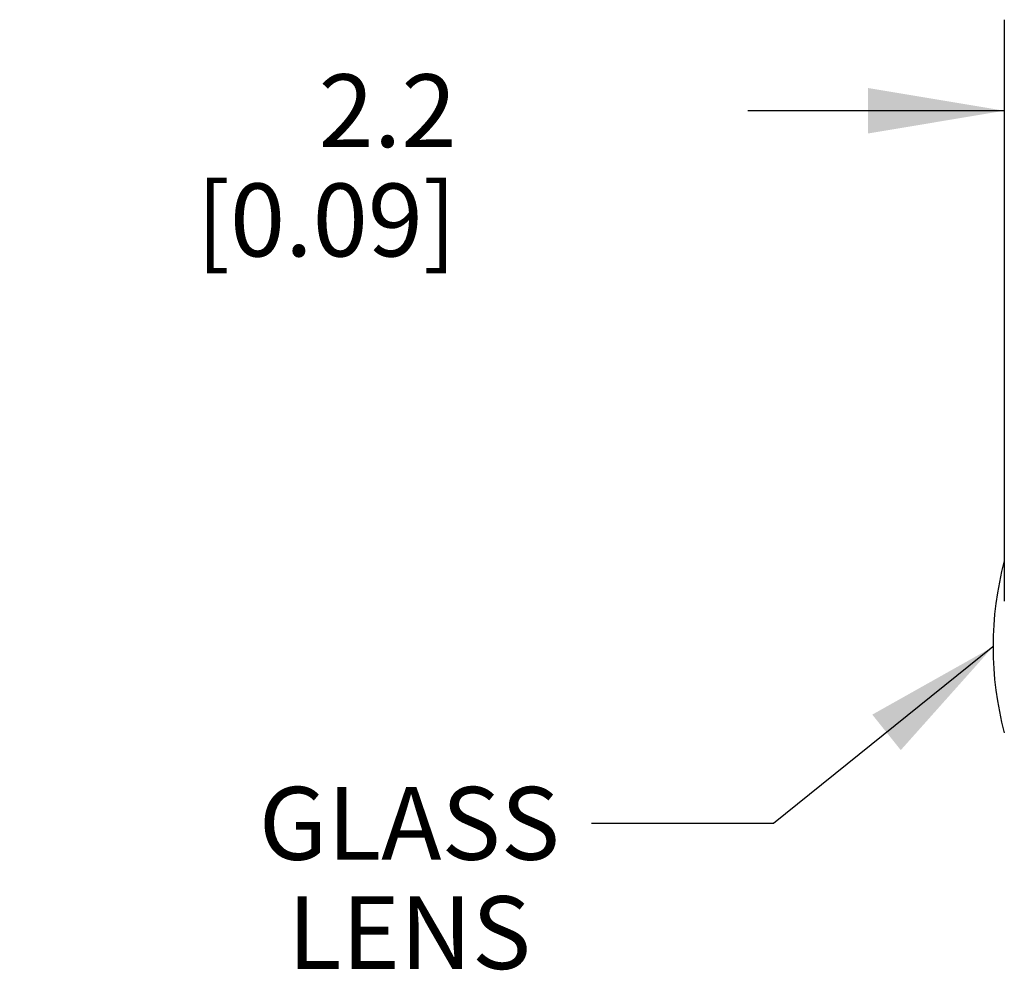
# Model space of a CAD drawing. Units: inches. Extents: x 0.7 to 21.3, y 0.5 to 16.
# Drawn here: x 4.7 to 6.1, y 9 to 10.3 of the extents above; entities that cross this region are included whole.
import ezdxf

# ---------------------------------------------------------------- set-up
doc = ezdxf.new("R2010")
doc.units = ezdxf.units.IN
doc.header["$LTSCALE"] = 1.21
doc.header["$MEASUREMENT"] = 0
doc.layers.get('0').update_dxf_attribs({"linetype": 'CONTINUOUS'})
doc.layers.add('NOTES', color=7, linetype='CONTINUOUS')
doc.layers.add('SCHEME_DIMS', color=7, linetype='CONTINUOUS')
doc.dimstyles.new('DIMSTYLE_1', dxfattribs={"dimtxt": 0.1, "dimasz": 0.1875, "dimexe": 0.125, "dimexo": 0.0625, "dimgap": 0.1, "dimtad": 0, "dimtih": 1, "dimtoh": 1, "dimdec": 1, "dimlfac": 0.5, "dimzin": 4, "dimdsep": 46, "dimtxsty": 'STANDARD', "dimblk": '_FILLED', "dimblk1": '_FILLED', "dimblk2": '_FILLED', "dimcen": 0.09, "dimadec": 3, "dimazin": 1, "dimtp": 0.001, "dimtm": 0.001, "dimtfac": 1, "dimtdec": 1, "dimtofl": 0, "dimtmove": 0, "dimatfit": 3, "dimldrblk": '_FILLED', "dimfxl": 1, "dimtolj": 1, "dimtzin": 4, "dimarcsym": 0})
doc.dimstyles.get("Standard").update_dxf_attribs({"dimtxt": 0.1, "dimasz": 0.1875, "dimexe": 0.125, "dimexo": 0.0625, "dimgap": 0.09, "dimtad": 0, "dimtih": 1, "dimtoh": 1, "dimdec": 3, "dimzin": 4, "dimdsep": 46, "dimtxsty": 'STANDARD', "dimblk": '_FILLED', "dimblk1": '_FILLED', "dimblk2": '_FILLED', "dimcen": 0.09, "dimadec": 3, "dimazin": 1, "dimtol": 1, "dimtp": 0.001, "dimtm": 0.001, "dimtfac": 1, "dimtdec": 3, "dimtofl": 0, "dimtmove": 0, "dimatfit": 3, "dimldrblk": '_FILLED', "dimfxl": 1, "dimtolj": 1, "dimtzin": 4, "dimarcsym": 0})

# ---------------------------------------------------------------- blocks, each defined once
blk = doc.blocks.new('_FILLED')
at = {"color": 0, "linetype": 'BYBLOCK'}
blk.add_solid([(0, 0), (-1, 0.1667), (-1, -0.1667)], dxfattribs=at)
blk = doc.blocks.new('*D0')
at = {"layer": 'SCHEME_DIMS', "color": 7, "linetype": 'CONTINUOUS'}
for p, q in [((6.0523, 9.5506), (6.0523, 10.3493)), ((6.2255, 9.5506), (6.2255, 10.3493)), ((6.0523, 10.2243), (5.6997, 10.2243)), ((6.2255, 10.2243), (6.6255, 10.2243))]:
    blk.add_line(p, q, dxfattribs=at)
at = {"layer": 'SCHEME_DIMS', "color": 7, "linetype": 'CONTINUOUS', "xscale": 0.1875, "yscale": 0.1875, "zscale": 0.1875}
blk.add_blockref('_FILLED', (6.0523, 10.2243), dxfattribs=at)
at = {"layer": 'SCHEME_DIMS', "color": 7, "linetype": 'CONTINUOUS', "xscale": 0.1875, "yscale": 0.1875, "zscale": 0.1875, "rotation": 180}
blk.add_blockref('_FILLED', (6.2255, 10.2243), dxfattribs=at)
at = {"layer": 'SCHEME_DIMS', "color": 7, "linetype": 'CONTINUOUS', "insert": (5.2997, 10.2743), "char_height": 0.1, "width": 0.6, "attachment_point": 3, "line_spacing_factor": 0.9}
blk.add_mtext('2.2\\P[0.09]', dxfattribs=at)

msp = doc.modelspace()

# ---------------------------------------------------------------- linework, layer by layer
at = {"color": 7, "linetype": 'CONTINUOUS'}
msp.add_arc((6.4972, 9.4881), 0.4606, 165.1242, 194.8758, dxfattribs=at)

# ---------------------------------------------------------------- texts
at = {"layer": 'NOTES', "color": 7, "linetype": 'CONTINUOUS', "insert": (5.2349, 9.2957), "char_height": 0.1, "width": 0.5, "attachment_point": 2, "line_spacing_factor": 0.9}
msp.add_mtext('GLASS\\PLENS', dxfattribs=at)

# ---------------------------------------------------------------- dimensions: what is measured, and where the dimension line sits
at = {"layer": 'SCHEME_DIMS', "color": 7, "linetype": 'CONTINUOUS'}
dim = msp.add_linear_dim(base=(6.2255, 10.2243), p1=(6.0523, 9.4881), p2=(6.2255, 9.4881), text='<>\\P[]', dimstyle='DIMSTYLE_1', dxfattribs=at)
dim.commit()
dim.dimension.update_dxf_attribs({"geometry": '*D0', "text_midpoint": (5.2997, 10.1493), "dimtype": 160})

# ---------------------------------------------------------------- leaders
at = {"layer": 'NOTES', "color": 7, "linetype": 'CONTINUOUS'}
msp.add_leader([(6.0365, 9.4881), (5.7349, 9.2457), (5.4849, 9.2457)], dimstyle='STANDARD', override={"dimtad": 0}, dxfattribs=at)

doc.saveas('drawing.dxf')
